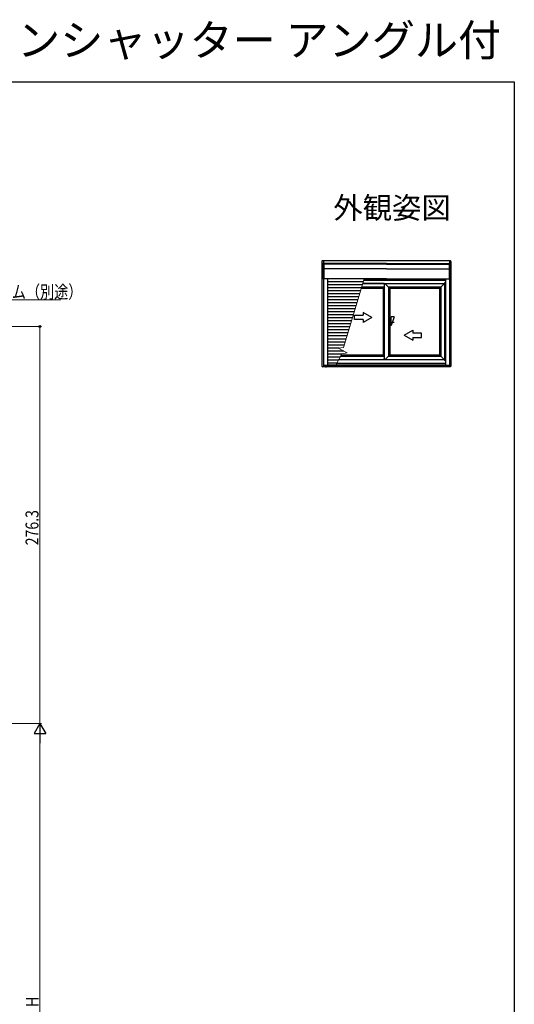
# Model space of a CAD drawing. Extents: x 0 to 995, y 0 to 1603.
# Drawn here: x 646 to 990, y 918 to 1603 of the extents above; entities that cross this region are included whole.
import ezdxf
from ezdxf.enums import TextEntityAlignment as Align

# ---------------------------------------------------------------- set-up
doc = ezdxf.new("R2010")
doc.units = 0
doc.layers.add('USER1', color=3, linetype='CONTINUOUS')
doc.layers.add('YKK_ZWAK', color=7, linetype='CONTINUOUS')
doc.layers.add('YKK_A1', color=4, linetype='CONTINUOUS', lineweight=30)
doc.layers.add('YKK_D', color=6, linetype='CONTINUOUS', lineweight=13)
doc.styles.get("Standard").update_dxf_attribs({"font": 'txt', "bigfont": 'BIGFONT'})
doc.styles.add('text-b', font='extslim2.shx', dxfattribs={"width": 0.8, "bigfont": 'extfont2.shx'})

msp = doc.modelspace()

# ---------------------------------------------------------------- linework, layer by layer
at = {"layer": 'YKK_A1', "linetype": 'Continuous'}
for p, q in [((856.13, 1434.91), (856.13, 1362.09)), ((945.38, 1435.41), (856.63, 1435.41)), ((857.21, 1435.41), (857.21, 1434.02)), ((901.01, 1433.62), (857.4, 1433.62)), ((901.01, 1433.49), (857.4, 1433.49)), ((901.01, 1433.62), (944.62, 1433.62)), ((901.01, 1433.49), (944.62, 1433.49)), ((944.68, 1433.38), (944.68, 1423.22)), ((944.81, 1435.41), (944.81, 1434.02)), ((945.88, 1434.91), (945.88, 1362.09)), ((857.13, 1422.67), (857.13, 1362.69)), ((857.13, 1422.67), (857.13, 1362.69)), ((859.93, 1422.79), (859.93, 1362.69)), ((899.53, 1419.59), (884.67, 1419.59)), ((884.69, 1419.64), (941.31, 1419.64)), ((885.26, 1421.84), (942.08, 1421.84)), ((942.08, 1422.52), (885.43, 1422.52)), ((899.53, 1419.64), (899.53, 1366.37)), ((899.53, 1419.59), (899.53, 1418.99)), ((899.53, 1418.99), (899.53, 1418.79)), ((902.48, 1417.09), (899.93, 1419.64)), ((899.93, 1419.64), (902.48, 1417.09)), ((938.81, 1417.09), (941.31, 1419.59)), ((941.31, 1419.59), (938.81, 1417.09)), ((941.31, 1419.64), (941.36, 1419.69)), ((941.36, 1419.69), (941.31, 1419.64)), ((941.31, 1419.64), (941.31, 1366.37)), ((941.36, 1419.69), (942.08, 1420.42)), ((942.08, 1420.42), (941.36, 1419.69)), ((942.08, 1422.79), (942.08, 1362.69)), ((944.88, 1422.67), (944.88, 1362.69)), ((898.68, 1416.19), (883.8, 1416.19)), ((898.77, 1416.28), (883.82, 1416.28)), ((899.53, 1417.04), (884.02, 1417.04)), ((898.77, 1416.33), (898.68, 1416.24)), ((898.75, 1416.31), (898.68, 1416.24)), ((898.68, 1416.24), (898.68, 1369.82)), ((898.75, 1416.31), (898.75, 1369.75)), ((898.8, 1416.36), (898.77, 1416.33)), ((899.53, 1417.09), (898.8, 1416.36)), ((899.53, 1417.09), (898.8, 1416.36)), ((898.8, 1416.36), (898.8, 1369.7)), ((902.48, 1417.09), (902.48, 1368.97)), ((902.48, 1417.09), (903.24, 1416.33)), ((902.48, 1417.09), (903.24, 1416.33)), ((938.81, 1417.04), (902.48, 1417.04)), ((903.24, 1416.33), (903.24, 1369.73)), ((903.24, 1416.33), (903.33, 1416.24)), ((903.24, 1416.33), (903.33, 1416.24)), ((938.05, 1416.28), (903.24, 1416.28)), ((903.33, 1416.24), (903.33, 1369.82)), ((937.96, 1416.19), (903.33, 1416.19)), ((937.96, 1416.24), (938.05, 1416.33)), ((938.05, 1416.33), (937.96, 1416.24)), ((937.96, 1416.24), (937.96, 1369.82)), ((938.05, 1416.33), (938.81, 1417.09)), ((938.81, 1417.09), (938.05, 1416.33)), ((938.05, 1416.33), (938.05, 1369.73)), ((938.81, 1417.09), (938.81, 1368.97)), ((941.3, 1366.37), (867.72, 1366.37)), ((869.04, 1368.97), (899.53, 1368.97)), ((869.43, 1369.73), (898.77, 1369.73)), ((869.48, 1369.82), (898.68, 1369.82)), ((898.77, 1369.73), (898.68, 1369.82)), ((898.75, 1369.75), (898.68, 1369.82)), ((898.8, 1369.7), (898.77, 1369.73)), ((899.53, 1368.97), (898.8, 1369.7)), ((899.53, 1368.97), (898.8, 1369.7)), ((899.53, 1367.07), (899.53, 1367.27)), ((899.53, 1366.42), (899.53, 1367.07)), ((899.88, 1366.37), (902.48, 1368.97)), ((902.48, 1368.97), (899.88, 1366.37)), ((902.48, 1368.97), (903.24, 1369.73)), ((902.48, 1368.97), (903.24, 1369.73)), ((902.48, 1368.97), (938.81, 1368.97)), ((903.24, 1369.73), (903.33, 1369.82)), ((903.24, 1369.73), (903.33, 1369.82)), ((903.24, 1369.73), (938.05, 1369.73)), ((903.33, 1369.82), (937.96, 1369.82)), ((938.05, 1369.73), (937.96, 1369.82)), ((937.96, 1369.82), (938.05, 1369.73)), ((938.81, 1368.97), (938.05, 1369.73)), ((938.05, 1369.73), (938.81, 1368.97)), ((941.31, 1366.47), (938.81, 1368.97)), ((938.81, 1368.97), (941.31, 1366.47)), ((941.31, 1366.37), (941.36, 1366.32)), ((941.36, 1366.32), (942.08, 1365.59)), ((941.36, 1366.31), (942.08, 1365.59)), ((945.38, 1361.59), (856.63, 1361.59)), ((857.08, 1362.64), (857.08, 1362.69)), ((857.08, 1362.69), (857.23, 1362.69)), ((857.23, 1362.64), (857.08, 1362.64)), ((857.21, 1362.64), (857.21, 1361.59)), ((857.23, 1362.69), (857.23, 1362.64)), ((857.23, 1362.69), (859.83, 1362.69)), ((857.23, 1362.64), (859.83, 1362.64)), ((859.83, 1362.64), (859.83, 1362.69)), ((859.83, 1362.69), (859.98, 1362.69)), ((859.98, 1362.64), (859.83, 1362.64)), ((859.93, 1362.72), (859.98, 1362.72)), ((859.98, 1362.72), (859.98, 1362.7)), ((859.98, 1362.69), (859.98, 1362.7)), ((859.98, 1362.69), (859.98, 1362.68)), ((942.03, 1362.68), (859.98, 1362.68)), ((859.98, 1362.67), (859.98, 1362.68)), ((859.98, 1362.67), (859.98, 1362.61)), ((859.98, 1362.59), (859.98, 1362.61)), ((942.03, 1362.59), (859.98, 1362.59)), ((902.24, 1363.92), (866.43, 1363.92)), ((942.08, 1363.92), (902.24, 1363.92)), ((942.08, 1362.72), (942.03, 1362.72)), ((942.03, 1362.72), (942.03, 1362.7)), ((942.03, 1362.7), (942.03, 1362.69)), ((942.03, 1362.68), (942.03, 1362.69)), ((942.03, 1362.69), (942.18, 1362.69)), ((942.03, 1362.68), (942.03, 1362.67)), ((942.03, 1362.67), (942.03, 1362.61)), ((942.18, 1362.64), (942.03, 1362.64)), ((942.03, 1362.61), (942.03, 1362.59)), ((942.18, 1362.69), (942.18, 1362.64)), ((942.18, 1362.69), (944.78, 1362.69)), ((942.18, 1362.64), (944.78, 1362.64)), ((944.78, 1362.64), (944.78, 1362.69)), ((944.78, 1362.69), (944.93, 1362.69)), ((944.93, 1362.64), (944.78, 1362.64)), ((944.81, 1362.64), (944.81, 1361.59)), ((944.93, 1362.69), (944.93, 1362.64))]:
    msp.add_line(p, q, dxfattribs=at)
at = {"layer": 'YKK_A1'}
for p, q in [((856.93, 1434.02), (857.33, 1434.02)), ((856.93, 1422.67), (856.93, 1434.02)), ((857.33, 1434.02), (857.33, 1422.67)), ((901.01, 1433.62), (857.33, 1433.62)), ((901.01, 1433.49), (857.33, 1433.49)), ((901.01, 1432.98), (857.33, 1432.98)), ((901.01, 1433.62), (944.68, 1433.62)), ((901.01, 1433.49), (944.68, 1433.49)), ((901.01, 1432.98), (944.68, 1432.98)), ((945.08, 1434.02), (944.68, 1434.02)), ((944.68, 1434.02), (944.68, 1422.67)), ((945.08, 1422.67), (945.08, 1434.02)), ((901.01, 1429.7), (857.33, 1429.7)), ((901.01, 1429.7), (944.68, 1429.7)), ((856.13, 1421.59), (855.96, 1421.59)), ((857.33, 1422.67), (856.93, 1422.67)), ((901.01, 1422.79), (857.33, 1422.79)), ((884.92, 1420.84), (859.93, 1420.84)), ((901.01, 1422.79), (944.68, 1422.79)), ((944.68, 1422.67), (945.08, 1422.67)), ((884.28, 1418.74), (859.93, 1418.74)), ((883.65, 1416.64), (859.93, 1416.64)), ((883.01, 1414.54), (859.93, 1414.54)), ((882.38, 1412.44), (859.93, 1412.44)), ((881.74, 1410.34), (859.93, 1410.34)), ((881.11, 1408.24), (859.93, 1408.24)), ((880.47, 1406.14), (859.93, 1406.14)), ((879.84, 1404.04), (859.93, 1404.04)), ((879.2, 1401.94), (859.93, 1401.94)), ((878.57, 1399.84), (859.93, 1399.84)), ((877.93, 1397.74), (859.93, 1397.74)), ((877.3, 1395.64), (859.93, 1395.64)), ((876.66, 1393.54), (859.93, 1393.54)), ((906.33, 1392.32), (903.24, 1392.32)), ((904.33, 1394.32), (903.33, 1394.32)), ((906.33, 1396.32), (904.33, 1390.32)), ((906.33, 1396.32), (904.33, 1396.32)), ((904.33, 1390.32), (904.33, 1396.32)), ((876.03, 1391.44), (859.93, 1391.44)), ((875.39, 1389.34), (859.93, 1389.34)), ((874.76, 1387.24), (859.93, 1387.24)), ((874.12, 1385.14), (859.93, 1385.14)), ((904.33, 1390.32), (903.33, 1390.32)), ((873.49, 1383.04), (859.93, 1383.04)), ((872.85, 1380.94), (859.93, 1380.94)), ((872.22, 1378.84), (859.93, 1378.84)), ((871.58, 1376.74), (859.93, 1376.74)), ((868.12, 1374.64), (859.93, 1374.64)), ((871.25, 1372.54), (859.93, 1372.54)), ((856.13, 1366.42), (855.9, 1366.42)), ((869.8, 1370.44), (859.93, 1370.44)), ((868.71, 1368.34), (859.93, 1368.34)), ((867.63, 1366.24), (859.93, 1366.24)), ((866.54, 1364.14), (859.93, 1364.14)), ((858.76, 1361.59), (858.76, 1361.14)), ((943.26, 1361.59), (943.26, 1361.32))]:
    msp.add_line(p, q, dxfattribs=at)
at = {"layer": 'YKK_A1', "linetype": 'Continuous', "lineweight": 13, "ltscale": 0.5}
for p, q in [((885.51, 1422.79), (871.08, 1375.08)), ((867.32, 1374.51), (871.08, 1375.08)), ((873.71, 1371.3), (867.32, 1374.51)), ((869.95, 1370.73), (873.71, 1371.3)), ((869.95, 1370.73), (865.79, 1362.68))]:
    msp.add_line(p, q, dxfattribs=at)
at = {"layer": 'YKK_A1', "ltscale": 0.5}
for p, q in [((884.87, 1399.43), (884.87, 1397.46)), ((890.87, 1395.96), (884.87, 1399.43)), ((878.87, 1394.46), (878.87, 1397.46)), ((878.87, 1397.46), (884.87, 1397.46)), ((884.87, 1394.46), (878.87, 1394.46)), ((890.87, 1395.96), (884.87, 1392.5)), ((884.87, 1394.46), (884.87, 1392.5)), ((913.38, 1383.52), (919.38, 1386.99)), ((919.38, 1386.99), (919.38, 1385.02)), ((925.38, 1385.02), (919.38, 1385.02)), ((925.38, 1382.02), (925.38, 1385.02)), ((913.38, 1383.52), (919.38, 1380.06)), ((919.38, 1382.02), (919.38, 1380.06)), ((919.38, 1382.02), (925.38, 1382.02))]:
    msp.add_line(p, q, dxfattribs=at)
at = {"layer": 'YKK_A1', "linetype": 'Continuous'}
for centre, start, end in [((856.63, 1434.91), 165.93013, 180), ((856.63, 1434.91), 90, 165.93013), ((945.38, 1434.91), 14.06987, 90), ((945.38, 1434.91), 0, 14.06987), ((856.63, 1362.09), 180, 194.06987), ((856.63, 1362.09), 194.06987, 270), ((945.38, 1362.09), 270, 345.93013), ((945.38, 1362.09), 345.93013, 0)]:
    msp.add_arc(centre, 0.5, start, end, dxfattribs=at)
at = {"layer": 'YKK_D', "ltscale": 1.5}
for p, q in [((568.48, 1408.24), (674.27, 1408.24)), ((416.55, 1389.63), (660.85, 1389.63)), ((659.85, 1113.33), (659.85, 1389.63)), ((442.35, 1113.33), (660.85, 1113.33)), ((459.85, 1113.33), (660.85, 1113.33)), ((659.85, 1105.33), (659.85, 731.33))]:
    msp.add_line(p, q, dxfattribs=at)
at = {"layer": 'YKK_D', "lineweight": -2}
for p, q in [((659.85, 1113.33), (655.85, 1106.41)), ((659.85, 1113.33), (663.85, 1106.41)), ((659.85, 1113.33), (659.85, 1099.48)), ((655.85, 1106.41), (663.85, 1106.41))]:
    msp.add_line(p, q, dxfattribs=at)
at = {"layer": 'YKK_D', "linetype": 'ByBlock', "lineweight": -2}
msp.add_circle((659.85, 1389.63), 0.638, dxfattribs=at)
at = {"layer": 'YKK_ZWAK'}
for p, q in [((0, 1560), (990, 1560)), ((990, 1560), (990, 0))]:
    msp.add_line(p, q, dxfattribs=at)

# ---------------------------------------------------------------- texts
at = {"layer": 'USER1'}
msp.add_text('APW330 防火窓木目仕様 引違い窓 手動・リモコンシャッター アングル付', height=22, dxfattribs=at).set_placement((0, 1578))
msp.add_text('外観姿図', height=15, dxfattribs=at).set_placement((945.87, 1464.79), align=Align.RIGHT)
at = {"layer": 'YKK_D', "style": 'text-b', "width": 0.8}
msp.add_text('防湿気密フィルム（別途）', height=9, dxfattribs=at).set_placement((571.55, 1409.24))
for s, p in [('276.3', (658.85, 1237.32)), ('H', (659.05, 915.93))]:
    msp.add_text(s, height=9, rotation=90, dxfattribs=at).set_placement(p)

doc.saveas('drawing.dxf')
